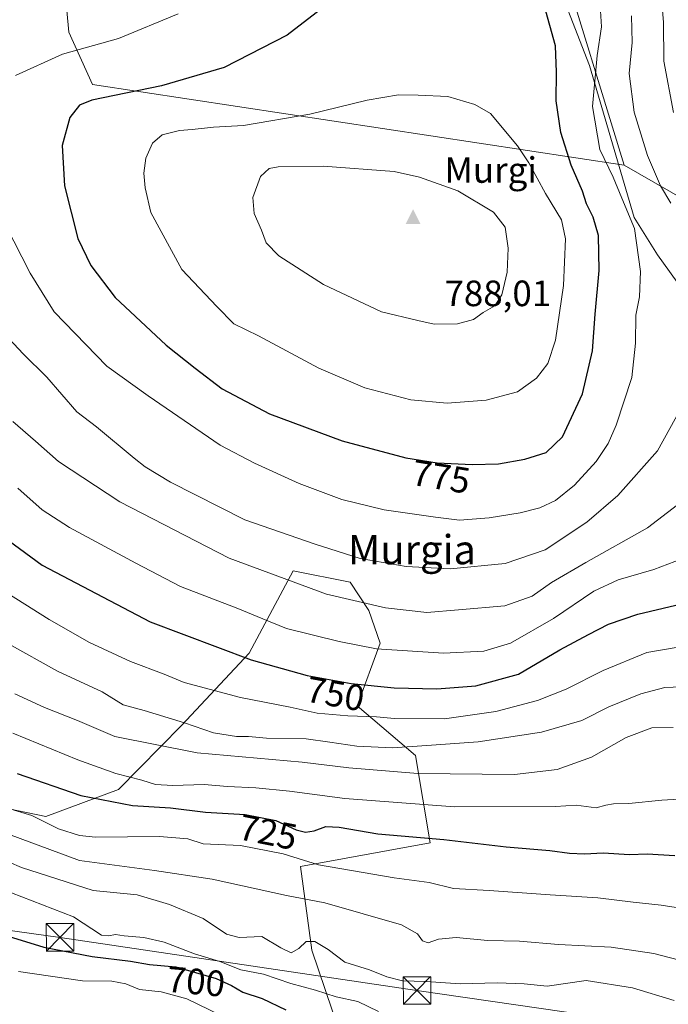
# Model space of a CAD drawing. Units: metres. Extents: x 596725 to 600158, y 4763817 to 4766179.
# Drawn here: x 597786 to 597963, y 4765438 to 4765708 of the extents above; entities that cross this region are included whole.
import ezdxf
from ezdxf.enums import TextEntityAlignment as Align

# ---------------------------------------------------------------- set-up
doc = ezdxf.new("R2010")
doc.units = ezdxf.units.M
doc.header["$MEASUREMENT"] = 0
doc.linetypes.add('DGN Style 4', pattern=[2.6384748266838614, 1.318413404963828, -0.6592067024819142, 0.001648016756204785, -0.6592067024819142])
for name, color, linetype, lineweight in [('Arbolado forestal CxS', 92, 'Continuous', 0), ('Cima', 7, 'Continuous', 0), ('Corriente natural eje oculto', 9, 'DGN Style 4', 0), ('Cota de cima', 7, 'Continuous', 0), ('Curva de nivel maestra', 30, 'Continuous', 30), ('Curva de nivel normal', 30, 'Continuous', 0), ('Espacio natural protegido', 121, 'Continuous', 13), ('Espacio natural protegido CxS', 121, 'Continuous', 0), ('Nombre de cima', 7, 'Continuous', 0), ('Pastizal CxS', 92, 'Continuous', 0), ('Rótulo de curva de nivel directora', 7, 'Continuous', 0), ('Tendido', 6, 'Continuous', 0), ('Texto cartográfico', 7, 'Continuous', 0), ('Torre de tendido puntual', 7, 'Continuous', 0)]:
    doc.layers.add(name, color=color, linetype=linetype, lineweight=lineweight)
doc.styles.add('Style-Arial', font='txt')

# ---------------------------------------------------------------- blocks, each defined once
blk = doc.blocks.new('*U24')
at = {"layer": 'Espacio natural protegido CxS', "color": 121, "linetype": 'Continuous', "lineweight": 0, "flags": 128}
blk.add_lwpolyline([(597966.7957999997, 4765633.486300001), (597959.8017999985, 4765643.257300001), (597953.4067999999, 4765653.451199999), (597948.4047999999, 4765670.476199999), (597941.1929000004, 4765695.026000001), (597930.0379999996, 4765723.8849)], dxfattribs=at)
blk = doc.blocks.new('5CIMA')
at = {"layer": 'Arbolado forestal CxS', "color": 51, "linetype": 'Continuous', "lineweight": 0}
blk.add_solid([(-0.2046930268283468, -0.1364620178855643), (-1.818989403545857e-16, 0.2729240357711289), (0.204693026828347, -0.1364620178855646)], dxfattribs=at)
blk = doc.blocks.new('5TTEND')
at = {"layer": 'Corriente natural eje oculto', "color": 7, "linetype": 'Continuous', "lineweight": 0}
for p, q in [((-0.375, 0.3754), (0.375, -0.3746)), ((0.3720000000000001, 0.3784000000000001), (-0.3720000000000001, -0.3776))]:
    blk.add_line(p, q, dxfattribs=at)
at = {"layer": 'Corriente natural eje oculto', "color": 7, "linetype": 'Continuous', "lineweight": 0, "flags": 128}
blk.add_lwpolyline([(-0.375, -0.3746), (0.375, -0.3746), (0.375, 0.3754), (-0.375, 0.3754), (-0.3720000000000001, -0.3776)], dxfattribs=at)

msp = doc.modelspace()

# ---------------------------------------------------------------- linework, layer by layer
at = {"layer": 'Arbolado forestal CxS', "color": 92, "linetype": 'Continuous', "lineweight": 0, "extrusion": (-0.5523325741944776, -0.2352755094409342, 0.799733807051453), "elevation": -1450898.19540029, "flags": 128}
msp.add_lwpolyline([(-4150203.993752249, 1934031.696599823), (-4150191.652537011, 1934032.183645183), (-4150130.122971078, 1934024.036628909)], dxfattribs=at)
msp.add_lwpolyline([(-4150203.993752249, 1934031.696599823), (-4150191.652537011, 1934032.183645183), (-4150130.122971078, 1934024.036628909)], dxfattribs=at)
at = {"layer": 'Arbolado forestal CxS', "color": 92, "linetype": 'Continuous', "lineweight": 0}
for points in [[(597950.6935000002, 4765667.735300001, 768.1989000000032), (598014.3305000003, 4765631.192700001, 754.7443000000059), (598015.7883000001, 4765642.567700001, 753.4875000000029), (598016.6678999999, 4765708.395099999, 748.0944000000018), (598017.5460999999, 4765740.869899999, 745.4012999999978), (598008.7688999996, 4765756.668299999, 745.3095999999932), (597986.8267000001, 4765775.0997, 747.646900000007), (597960.4955000002, 4765801.430500001, 755.9002999999939), (597942.0636999998, 4765818.9847, 762.3929000000062), (597922.7547000004, 4765842.6821, 765.0611000000063), (597921.8765000004, 4765857.6031, 760.4769999999991), (597932.4096999997, 4765867.257900001, 753.6778000000049), (597948.3028999995, 4765870.103499999, 748.9796000000061), (597965.9693, 4765888.908299999, 738.6852999999975), (597977.3662999999, 4765898.0261, 733.5054999999993), (597992.1826999999, 4765899.736300001, 729.6140000000014), (597997.2150999998, 4765884.837900001, 732.6284000000014)], [(598014.3305000003, 4765631.192700001, 754.7443000000059), (597950.6935000002, 4765667.735300001, 768.1989000000032), (597932.5746999999, 4765726.896500001, 773.0899999999965)], [(597797.0005000001, 4765724.9553, 761.4297999999981), (597798.9408999998, 4765704.1621, 767.1468000000023), (597805.3651000002, 4765689.8421, 772.5295000000042), (597950.6935000002, 4765667.735300001, 768.1989000000032)], [(597762.7103000004, 4765495.7871, 717.2121000000043), (597792.6423000004, 4765489.567500001, 720.8028999999952), (597812.4841, 4765496.972899999, 728.528999999995), (597829.7527000001, 4765514.4967, 740.105899999995), (597848.2304999996, 4765534.271299999, 751.3325000000042), (597860.2812999999, 4765556.816299999, 761.8665000000037), (597875.8300999999, 4765553.706900001, 762.6111999999994), (597880.8828999996, 4765545.9329, 759.9976000000024), (597883.9930999996, 4765536.9913, 756.5185000000056), (597877.7735000001, 4765519.888300001, 747.840400000001), (597893.7106999997, 4765506.2829, 739.8625000000029), (597897.6825000001, 4765482.366699999, 725.3790000000009), (597862.2237, 4765475.9627, 719.3521999999939), (597865.3333000002, 4765453.0283, 709.3619999999937), (597872.7185000004, 4765431.2601, 701.1330000000017)], [(597762.7103000004, 4765495.7871, 717.2121000000043), (597792.6423000004, 4765489.567500001, 720.8028999999952), (597812.4841, 4765496.972899999, 728.528999999995), (597829.7527000001, 4765514.4967, 740.105899999995), (597848.2304999996, 4765534.271299999, 751.3325000000042), (597860.2812999999, 4765556.816299999, 761.8665000000037), (597875.8300999999, 4765553.706900001, 762.6111999999994), (597880.8828999996, 4765545.9329, 759.9976000000024), (597883.9930999996, 4765536.9913, 756.5185000000056), (597877.7735000001, 4765519.888300001, 747.840400000001), (597893.7106999997, 4765506.2829, 739.8625000000029), (597897.6825000001, 4765482.366699999, 725.3790000000009), (597862.2237, 4765475.9627, 719.3521999999939), (597865.3333000002, 4765453.0283, 709.3619999999937), (597872.7185000004, 4765431.2601, 701.1330000000017)]]:
    msp.add_polyline3d(points, dxfattribs=at)
msp.add_polyline3d([(597927.3799000002, 4765738.097899999, 772.7976000000053), (597932.5746999999, 4765726.896500001, 773.0899999999965), (597950.6935000002, 4765667.735300001, 768.1989000000032), (597805.3651000002, 4765689.8421, 772.5295000000042), (597798.9408999998, 4765704.1621, 767.1468000000023), (597797.0005000001, 4765724.9553, 761.4297999999981), (597810.0312999999, 4765729.3913, 763.053700000004), (597826.9433000004, 4765734.659299999, 765.0047999999952), (597846.6278999997, 4765738.5405, 766.9747000000062), (597861.0428999999, 4765749.3533, 767.8205000000017), (597868.2534999996, 4765759.056500001, 768.4869999999937), (597880.4890999999, 4765766.9889, 769.614400000006), (597881.8387000002, 4765772.087099999, 769.5522000000057), (597889.9993000003, 4765768.9407, 770.4198000000034), (597910.9499000004, 4765759.888499999, 772.4300999999978), (597923.7028999999, 4765746.0263, 772.7926000000007)], close=True, dxfattribs=at)
at = {"layer": 'Curva de nivel maestra', "color": 30, "linetype": 'Continuous', "lineweight": 30, "flags": 128}
for points, elevation in [([(597868.8899999997, 4765711.280099999), (597858.6100000005, 4765703.300100001), (597841.4299999997, 4765694.4901), (597824.2400000002, 4765689.470100001), (597805.2199999997, 4765685.4901), (597801.8600000005, 4765684.140100001), (597799.1799999997, 4765680.8301), (597797.1399999997, 4765673.170100001), (597797.7100000001, 4765662.130100001), (597801.3499999996, 4765647.6801), (597804.9600000001, 4765640.280099999), (597811.6200000001, 4765631.600099999), (597817.1100000005, 4765626.350099999), (597825.5300000003, 4765618.550100001), (597833.4800000006, 4765612.220100001), (597840.8799999999, 4765606.550100001), (597853.7999999998, 4765599.720100001), (597873.6399999997, 4765592.340100001), (597890.9900000002, 4765587.700099999), (597899.5899999999, 4765586.300100001), (597909.1600000003, 4765585.860099999)], 775), ([(597909.1600000003, 4765585.860099999), (597916.3899999997, 4765586.0601), (597923.5199999996, 4765587.300100001), (597929.3799999999, 4765589.130100001), (597933.8499999996, 4765593.420100001), (597939.3499999996, 4765605.1801), (597942.0499999998, 4765616.960100001), (597942.7599999999, 4765626.9801), (597943.8300000001, 4765638.960100001), (597943.6900000004, 4765648.5001), (597942.2599999999, 4765653.5001), (597940.4100000003, 4765657.200099999), (597939.3300000001, 4765660.610099999), (597936.2300000006, 4765667.7501), (597933.4000000004, 4765676.7301), (597932.0800000001, 4765685.390100001), (597932.25, 4765693.2301), (597931.9500000002, 4765700.4101), (597928.8200000003, 4765711.530099999)], 775), ([(597776.0599999996, 4765569.7601), (597791.6500000004, 4765558.350099999), (597821.1299999999, 4765542.840100001), (597848.7400000002, 4765532.440099999), (597864.0800000001, 4765528.130100001), (597876.0700000003, 4765525.970100001), (597887.8499999996, 4765524.7601), (597899.4699999997, 4765524.520099999), (597910.1299999999, 4765525.370100001), (597921.7999999998, 4765528.520099999), (597933.0999999996, 4765535.200099999), (597940.9900000002, 4765539.390100001), (597946.4299999997, 4765542.2301), (597954.4600000001, 4765544.970100001), (597964.79, 4765547.4101)], 750), ([(597784.8200000003, 4765501.360099999), (597802.2400000002, 4765495.380100001), (597816.3099999996, 4765492.640100001), (597826.7000000002, 4765491.970100001), (597836.2800000003, 4765490.7401), (597847.1399999997, 4765490.1801), (597855.4699999997, 4765488.5101), (597861.0599999996, 4765485.9901), (597863.5999999996, 4765485.3101), (597866.0199999996, 4765485.700099999), (597869.1399999997, 4765486.840100001), (597872.8200000003, 4765486.720100001), (597883.4100000003, 4765484.8301), (597901.4000000004, 4765483.300100001), (597918.4400000004, 4765481.3201), (597930.3600000005, 4765480.3201), (597935.7300000006, 4765479.550100001), (597939.8399999999, 4765479.340100001), (597944.9500000002, 4765479.620100001), (597952.1799999997, 4765479.2401), (597956.9800000006, 4765479.370100001), (597964.5599999996, 4765478.940099999)], 725), ([(597781.2000000002, 4765457.2301), (597792.1200000001, 4765453.8201), (597805.3399999999, 4765451.2601), (597815.8099999996, 4765450.0601), (597821.0199999996, 4765449.1501), (597828.2000000002, 4765448.5001), (597833.5199999996, 4765446.9001), (597839.2400000002, 4765445.300100001), (597843.3600000005, 4765443.4101), (597846.4500000002, 4765441.5801), (597851.7699999996, 4765439.800100001), (597858.2300000006, 4765436.700099999)], 700)]:
    msp.add_lwpolyline(points, dxfattribs=dict(at, elevation=elevation))
at = {"layer": 'Curva de nivel normal', "color": 30, "linetype": 'Continuous', "lineweight": 0, "flags": 128}
for points, elevation in [([(597964.1600000003, 4765682.17), (597961.5, 4765696.17), (597961.4400000004, 4765706.83), (597960.2800000003, 4765720.82)], 760), ([(597781.6299999999, 4765651.41), (597788.3399999999, 4765638.199999999), (597794.9199999999, 4765627.680000001), (597809.3600000005, 4765612.800000001), (597820.5800000001, 4765604.66), (597840.3200000003, 4765591.15), (597849.6699999999, 4765586.25), (597861.9199999999, 4765580.689999999), (597873.5800000001, 4765576.34), (597885.0899999999, 4765573.480000001), (597899.0999999996, 4765571.470000001), (597905.6699999999, 4765570.65), (597913.8200000003, 4765571.26), (597922.3099999996, 4765572.680000001), (597927.6799999997, 4765573.980000001), (597931.9600000001, 4765576.07), (597937.1100000005, 4765580.199999999), (597943.0700000003, 4765586.74), (597946.3700000001, 4765591.600000001), (597948.5099999999, 4765596.65), (597952.7699999996, 4765609.65), (597953.79, 4765619.02), (597953.9100000003, 4765626.720000001), (597954.8499999996, 4765631.77), (597955.1799999997, 4765638.66), (597953.5099999999, 4765650.4), (597950.0199999996, 4765658.689999999), (597947.7199999997, 4765664.430000001), (597944.0300000003, 4765672.07), (597942.0300000003, 4765683.779999999), (597943.3300000001, 4765697.74), (597944.5300000003, 4765705.58), (597944.04, 4765712.890000001)], 770), ([(597828.8200000003, 4765709.16), (597812.5499999998, 4765702.390000001), (597797.1600000003, 4765698.100000001), (597784.3200000003, 4765692.25)], 770), ([(597952.7199999997, 4765708.59), (597952.9000000004, 4765701.32), (597952.0700000003, 4765692.869999999), (597953.4400000004, 4765682.25), (597957.0999999996, 4765670.359999999), (597960.6600000003, 4765662.09), (597963.4699999997, 4765657.33)], 765), ([(597888.9900000002, 4765686.980000001), (597880.4299999997, 4765685.51), (597864.8099999996, 4765681.67), (597846.6299999999, 4765678.630000001), (597838.4299999997, 4765678.15), (597832.6299999999, 4765677.470000001), (597829.1399999997, 4765677.24), (597824.4800000006, 4765676.060000001), (597821.79, 4765673.779999999), (597819.9800000006, 4765669.630000001), (597819.4199999999, 4765665.52), (597819.7599999999, 4765661.59), (597821.2999999998, 4765654.84), (597829.8099999996, 4765639.220000001), (597839.3499999996, 4765629.050000001), (597844.0599999996, 4765624.33), (597850.7300000006, 4765621.050000001), (597867.25, 4765612.199999999), (597879.8399999999, 4765606.880000001), (597892.3600000005, 4765603.560000001), (597902.3300000001, 4765602.65), (597912.9800000006, 4765603.439999999), (597921.5700000003, 4765605.789999999), (597926.7400000002, 4765609.51), (597929.7999999998, 4765613.51), (597931.9600000001, 4765619.84), (597934.1500000004, 4765634.84), (597934.6799999997, 4765647.58), (597933.5300000003, 4765652.83), (597929.2199999997, 4765659.970000001), (597924.6399999997, 4765668.430000001), (597921.5499999998, 4765673.08), (597914.1699999999, 4765681.869999999), (597909.9299999997, 4765684.369999999), (597902.4699999997, 4765686.5), (597894.4299999997, 4765686.859999999), (597888.9900000002, 4765686.980000001)], 780), ([(597868.4400000004, 4765667.49), (597856.1100000005, 4765667.300000001), (597853.6799999997, 4765666.800000001), (597851.3399999999, 4765664.66), (597849.1900000004, 4765658.949999999), (597849.54, 4765654.560000001), (597851.6299999999, 4765649.980000001), (597852.8499999996, 4765646.539999999), (597856.3300000001, 4765642.949999999), (597868.5700000003, 4765635.100000001), (597884.4199999999, 4765627.66), (597894.2699999996, 4765625.220000001), (597898.75, 4765624.279999999), (597905.1299999999, 4765624.350000001), (597909.4900000002, 4765625.539999999), (597912.2100000001, 4765627.439999999), (597915.4000000004, 4765629.300000001), (597917.3099999996, 4765632.32), (597918.7199999997, 4765638.52), (597919.0300000003, 4765645.01), (597918.1799999997, 4765650.75), (597914.9500000002, 4765654.92), (597905.2300000006, 4765660.689999999), (597894.7400000002, 4765664.439999999), (597887.8099999996, 4765665.99), (597868.4400000004, 4765667.49)], 785), ([(597966.5099999999, 4765601.84), (597959.7699999996, 4765589.600000001), (597948.9800000006, 4765577.41), (597940.54, 4765570.130000001), (597929.1200000001, 4765562.57), (597918.2100000001, 4765558.76), (597903.1299999999, 4765557.34), (597891.1299999999, 4765557.980000001), (597878.5099999999, 4765560.210000001), (597866.29, 4765564.07), (597847.0199999996, 4765570.730000001), (597826.7000000002, 4765581.07), (597819.7800000003, 4765585.220000001), (597816.8200000003, 4765587.59), (597806.4800000006, 4765596.180000001), (597801.1500000004, 4765600.300000001), (597792.9500000002, 4765609.789999999), (597786.4299999997, 4765616.119999999), (597780.1600000003, 4765622.869999999)], 765), ([(597783.6600000003, 4765597.609999999), (597789.8499999996, 4765592.27), (597796.0700000003, 4765586.66), (597812.8499999996, 4765575.689999999), (597842.7800000003, 4765560.300000001), (597869.3799999999, 4765550.449999999), (597885.4400000004, 4765546.640000001), (597896.7999999998, 4765545.439999999), (597905.4699999997, 4765546.08), (597918.1299999999, 4765547.25), (597925.5599999996, 4765549.9), (597930.8300000001, 4765553.619999999), (597940.2199999997, 4765559.100000001), (597957.1200000001, 4765568.58), (597974.9800000006, 4765582.359999999)], 760), ([(597968.3799999999, 4765560.82), (597958.8399999999, 4765557.119999999), (597949.0499999998, 4765554.350000001), (597942.4199999999, 4765551.220000001), (597931.3700000001, 4765543.75), (597919.6100000005, 4765537.039999999), (597912.3700000001, 4765534.82), (597901.3300000001, 4765534.310000001), (597883.0199999996, 4765535.470000001), (597872.7999999998, 4765537.470000001), (597858.4400000004, 4765541), (597851.9900000002, 4765543.66), (597845.0999999996, 4765546.480000001), (597829.4800000006, 4765552.480000001), (597817.2199999997, 4765558.9), (597799.1500000004, 4765568.689999999), (597791.6500000004, 4765573.480000001), (597785.0300000003, 4765579.390000001)], 755), ([(597969.1900000004, 4765536.560000001), (597956.9000000004, 4765534.5), (597944.9900000002, 4765529.529999999), (597934.8399999999, 4765524.42), (597926.9800000006, 4765521.300000001), (597915.6500000004, 4765518.350000001), (597901.5899999999, 4765516.310000001), (597887.9800000006, 4765516.380000001), (597883.04, 4765516.850000001), (597875.1399999997, 4765517.100000001), (597866.8399999999, 4765517.880000001), (597859.4299999997, 4765519.470000001), (597845.8799999999, 4765522.17), (597830.4800000006, 4765526.24), (597824.9600000001, 4765528.5), (597815.75, 4765531.970000001), (597804.5499999998, 4765537.16), (597793.5199999996, 4765543.470000001), (597775.2699999996, 4765554.980000001)], 745), ([(597782.4900000002, 4765536.84), (597795.7999999998, 4765529.380000001), (597808.0700000003, 4765523.680000001), (597813.79, 4765520.180000001), (597819.4800000006, 4765518.58), (597830.5800000001, 4765515.25), (597838.5, 4765512.460000001), (597844.75, 4765511.480000001), (597848, 4765511.449999999), (597852.9800000006, 4765511.050000001), (597863.7699999996, 4765510.869999999), (597870.2999999998, 4765509.890000001), (597877.6799999997, 4765508.869999999), (597887.3499999996, 4765508.369999999), (597896.7999999998, 4765509), (597910.7999999998, 4765510.02), (597928.1299999999, 4765512.689999999), (597939.1299999999, 4765515.83), (597946.4900000002, 4765519.550000001), (597955.2199999997, 4765523.119999999), (597961.8099999996, 4765524.9), (597970.9800000006, 4765525.24)], 740), ([(597964.0999999996, 4765513.980000001), (597958.2800000003, 4765513.850000001), (597951.25, 4765511.17), (597941.7999999998, 4765505.82), (597932.3600000005, 4765502.449999999), (597920.7100000001, 4765501.130000001), (597894.2699999996, 4765501.33), (597875.4400000004, 4765502.880000001), (597862.7199999997, 4765504.480000001), (597833.9900000002, 4765507.02), (597811.54, 4765511.439999999), (597801.3099999996, 4765515.82), (597792.3200000003, 4765519.439999999), (597784.2199999997, 4765523.189999999)], 735), ([(597783.6299999999, 4765512.42), (597801.4400000004, 4765505.100000001), (597811.7999999998, 4765501.34), (597818.9000000004, 4765499.550000001), (597822.6500000004, 4765498.369999999), (597827.3600000005, 4765498.08), (597835.9500000002, 4765498.359999999), (597842.3300000001, 4765497.810000001), (597850.0099999999, 4765497.480000001), (597859.2699999996, 4765496.539999999), (597874.3399999999, 4765494.5), (597904.29, 4765492.210000001), (597931.9600000001, 4765492.359999999), (597937.5999999996, 4765492.66), (597943.0099999999, 4765491.970000001), (597945.7300000006, 4765492.720000001), (597947.7999999998, 4765493.100000001), (597951.9500000002, 4765493.130000001), (597961.0099999999, 4765494.029999999), (597975.04, 4765494.930000001)], 730), ([(597763.6399999997, 4765491.699999999), (597801.8499999996, 4765477.560000001), (597822.3099999996, 4765474.84), (597838.0800000001, 4765472.42), (597858.3799999999, 4765468.02), (597868.9000000004, 4765465.949999999), (597889.8799999999, 4765459.980000001), (597894.25, 4765457.529999999), (597895.6100000005, 4765455.550000001), (597897.1699999999, 4765455), (597899.9900000002, 4765456.029999999), (597904.7999999998, 4765456.539999999), (597913.4699999997, 4765455.720000001), (597922.1299999999, 4765455.470000001), (597932.7999999998, 4765454.619999999), (597947.1200000001, 4765453.83), (597958.79, 4765452.16), (597967.9500000002, 4765449.779999999)], 715), ([(597782.2100000001, 4765491.92), (597788.7999999998, 4765489.850000001), (597796.1399999997, 4765486.180000001), (597801.8899999997, 4765484.359999999), (597806.2199999997, 4765483.930000001), (597823.7100000001, 4765484.100000001), (597831.4199999999, 4765483.480000001), (597835.6699999999, 4765482.15), (597845.8499999996, 4765481.640000001), (597857.4800000006, 4765479.359999999), (597867.1299999999, 4765476.390000001), (597887.7999999998, 4765472.859999999), (597897.4400000004, 4765471.5), (597904.0999999996, 4765469.859999999), (597913.7800000003, 4765469.4), (597930.4699999997, 4765468.17), (597943.4600000001, 4765467.33), (597953.1399999997, 4765466.140000001), (597960.8399999999, 4765465.32), (597972.0599999996, 4765463.57)], 720), ([(597775.8200000003, 4765479.99), (597785.9900000002, 4765475.65), (597805.6100000005, 4765469.32), (597817.6100000005, 4765468.17), (597826.4600000001, 4765465.539999999), (597835.6600000003, 4765461.720000001), (597841.9900000002, 4765457.380000001), (597845.4699999997, 4765456.52), (597851.7000000002, 4765456.76), (597856.8499999996, 4765453.630000001), (597859.7199999997, 4765452.34), (597861.8099999996, 4765453.51), (597863.8099999996, 4765455.430000001), (597866.1399999997, 4765455.439999999), (597869.7800000003, 4765453.24), (597874.3499999996, 4765449.779999999), (597881.1200000001, 4765447.640000001), (597885.8700000001, 4765445.720000001), (597890.1500000004, 4765444.680000001), (597896.4699999997, 4765444.49), (597905.9299999997, 4765443.869999999), (597915.9800000006, 4765444.140000001), (597923.3799999999, 4765443.810000001), (597929.6799999997, 4765443.16), (597940.3600000005, 4765444.76), (597952.9600000001, 4765442.699999999), (597964.3799999999, 4765439.24)], 710), ([(597783.2300000006, 4765468.689999999), (597800.1900000004, 4765462.15), (597807.8799999999, 4765457.180000001), (597809.8099999996, 4765456.939999999), (597811.7100000001, 4765457.300000001), (597814.0300000003, 4765456.930000001), (597819.4000000004, 4765456.51), (597824.9600000001, 4765455.199999999), (597833.29, 4765452.01), (597840.2300000006, 4765449.9), (597845.9199999999, 4765447.689999999), (597852.1399999997, 4765446.460000001), (597859.6200000001, 4765443.92), (597866.3700000001, 4765442.140000001), (597871.9699999997, 4765440.24), (597877.8899999997, 4765439), (597883.5199999996, 4765436.230000001)], 705), ([(597846.5599999996, 4765432.24), (597831.1399999997, 4765439.77), (597824.1399999997, 4765441.600000001), (597818.2400000002, 4765442.310000001), (597814.5199999996, 4765443.859999999), (597810.7000000002, 4765444.600000001), (597802.6799999997, 4765444.689999999), (597785.1500000004, 4765447.16)], 695.0000000000001)]:
    msp.add_lwpolyline(points, dxfattribs=dict(at, elevation=elevation))
at = {"layer": 'Espacio natural protegido', "color": 121, "linetype": 'Continuous', "lineweight": 13, "flags": 128}
msp.add_lwpolyline([(597966.795799999, 4765633.486300002), (597959.8017999977, 4765643.257300001), (597953.406799999, 4765653.451199997), (597948.404799999, 4765670.476199999), (597941.1928999996, 4765695.026000002), (597930.0379999987, 4765723.884900001)], dxfattribs=at)
at = {"layer": 'Pastizal CxS', "color": 92, "linetype": 'Continuous', "lineweight": 0}
for points in [[(597950.6935000002, 4765667.735300001, 768.1989000000032), (598014.3305000003, 4765631.192700001, 754.7443000000059), (598015.7883000001, 4765642.567700001, 753.4875000000029), (598016.6678999999, 4765708.395099999, 748.0944000000018), (598017.5460999999, 4765740.869899999, 745.4012999999978), (598008.7688999996, 4765756.668299999, 745.3095999999932), (597986.8267000001, 4765775.0997, 747.646900000007), (597960.4955000002, 4765801.430500001, 755.9002999999939), (597942.0636999998, 4765818.9847, 762.3929000000062), (597922.7547000004, 4765842.6821, 765.0611000000063), (597921.8765000004, 4765857.6031, 760.4769999999991), (597932.4096999997, 4765867.257900001, 753.6778000000049), (597948.3028999995, 4765870.103499999, 748.9796000000061), (597965.9693, 4765888.908299999, 738.6852999999975), (597977.3662999999, 4765898.0261, 733.5054999999993), (597992.1826999999, 4765899.736300001, 729.6140000000014), (597997.2150999998, 4765884.837900001, 732.6284000000014)], [(597590.5208999999, 4765840.3577, 706.7118000000046), (597622.0595000006, 4765828.6075, 714.9881000000024), (597638.1372999996, 4765810.0559, 719.6147999999957), (597644.3211000003, 4765792.1227, 723.0917999999947), (597638.7553000003, 4765774.8081, 724.5859000000055), (597638.7550999997, 4765756.8749, 726.9507000000012), (597643.7018999998, 4765741.415100001, 728.6731000000001), (597662.2537000002, 4765727.8113, 734.2645000000048), (597673.3850999996, 4765740.796700001, 735.9989999999963), (597695.0289000003, 4765747.599300001, 739.3542000000016), (597719.7644999997, 4765732.139699999, 747.8307999999961), (597751.3026999999, 4765721.6271, 755.2198999999965), (597784.6955000004, 4765721.0089, 760.3549000000058), (597797.0005000001, 4765724.9553, 761.4297999999981), (597798.9408999998, 4765704.1621, 767.1468000000023), (597805.3651000002, 4765689.8421, 772.5295000000042), (597950.6935000002, 4765667.735300001, 768.1989000000032), (598014.3305000003, 4765631.192700001, 754.7443000000059)], [(597797.0005000001, 4765724.9553, 761.4297999999981), (597798.9408999998, 4765704.1621, 767.1468000000023), (597805.3651000002, 4765689.8421, 772.5295000000042), (597950.6935000002, 4765667.735300001, 768.1989000000032)], [(597872.7185000004, 4765431.2601, 701.1330000000017), (597865.3333000002, 4765453.0283, 709.3619999999937), (597862.2237, 4765475.9627, 719.3521999999939), (597897.6825000001, 4765482.366699999, 725.3790000000009), (597893.7106999997, 4765506.2829, 739.8625000000029), (597877.7735000001, 4765519.888300001, 747.840400000001), (597883.9930999996, 4765536.9913, 756.5185000000056), (597880.8828999996, 4765545.9329, 759.9976000000024), (597875.8300999999, 4765553.706900001, 762.6111999999994), (597860.2812999999, 4765556.816299999, 761.8665000000037), (597848.2304999996, 4765534.271299999, 751.3325000000042), (597829.7527000001, 4765514.4967, 740.105899999995), (597812.4841, 4765496.972899999, 728.528999999995), (597792.6423000004, 4765489.567500001, 720.8028999999952), (597762.7103000004, 4765495.7871, 717.2121000000043)], [(597762.7103000004, 4765495.7871, 717.2121000000043), (597792.6423000004, 4765489.567500001, 720.8028999999952), (597812.4841, 4765496.972899999, 728.528999999995), (597829.7527000001, 4765514.4967, 740.105899999995), (597848.2304999996, 4765534.271299999, 751.3325000000042), (597860.2812999999, 4765556.816299999, 761.8665000000037), (597875.8300999999, 4765553.706900001, 762.6111999999994), (597880.8828999996, 4765545.9329, 759.9976000000024), (597883.9930999996, 4765536.9913, 756.5185000000056), (597877.7735000001, 4765519.888300001, 747.840400000001), (597893.7106999997, 4765506.2829, 739.8625000000029), (597897.6825000001, 4765482.366699999, 725.3790000000009), (597862.2237, 4765475.9627, 719.3521999999939), (597865.3333000002, 4765453.0283, 709.3619999999937), (597872.7185000004, 4765431.2601, 701.1330000000017)]]:
    msp.add_polyline3d(points, dxfattribs=at)
at = {"layer": 'Tendido', "color": 6, "linetype": 'Continuous', "lineweight": 0}
msp.add_polyline3d([(597438.6399999997, 4765586.24, 670.4928999999975), (597571.6699999999, 4765522.359999999, 692.3885000000009), (597673.7300000006, 4765473.67, 695.9422999999952), (597796.5214999998, 4765456.543099999, 704.3785999999964), (597894.0800000001, 4765442.01, 711.2133000000031), (597980.8700000001, 4765429.390000001, 708.5975999999937), (598125.4800000006, 4765408.880000001, 698.577099999995), (598279.4600000001, 4765386.99, 689.4517000000051), (598359.3700000001, 4765375.050000001, 678.4483999999939)], dxfattribs=at)

# ---------------------------------------------------------------- block references
at = {"layer": 'Cima', "color": 7, "linetype": 'Continuous', "lineweight": 0, "xscale": 10, "yscale": 10, "zscale": 10}
msp.add_blockref('5CIMA', (597893, 4765653, 788.0099999999949), dxfattribs=at)
at = {"layer": 'Espacio natural protegido CxS', "color": 121, "linetype": 'Continuous', "lineweight": 0}
msp.add_blockref('*U24', (0, 0), dxfattribs=at)
at = {"layer": 'Torre de tendido puntual', "color": 7, "linetype": 'Continuous', "lineweight": 0, "xscale": 10, "yscale": 10, "zscale": 10}
for p in [(597796.5214999998, 4765456.543099999, 704.3785999999964), (597894.0800000001, 4765442.01, 711.2133000000031)]:
    msp.add_blockref('5TTEND', p, dxfattribs=at)

# ---------------------------------------------------------------- texts
at = {"layer": 'Cota de cima', "color": 7, "linetype": 'Continuous', "lineweight": 0, "style": 'Style-Arial'}
msp.add_text('788,01', height=7.000000000000002, dxfattribs=at).set_placement((597901.5990000004, 4765629.1875))
at = {"layer": 'Nombre de cima', "color": 7, "linetype": 'Continuous', "lineweight": 0, "style": 'Style-Arial'}
msp.add_text('Murgi', height=7.000000000000002, dxfattribs=at).set_placement((597901.5990000004, 4765662.921900001))
at = {"layer": 'Rótulo de curva de nivel directora', "color": 7, "linetype": 'Continuous', "lineweight": 0, "style": 'Style-Arial'}
for s, rotation, p in [('775', 350.7538307118651, (597900.6665643704, 4765582.54445812)), ('750', 349.7876177347529, (597871.7709941182, 4765523.16384)), ('725', 348.6636178394245, (597853.3726180556, 4765485.337703042)), ('700', 354.8271483007217, (597833.6692277637, 4765444.459009253))]:
    msp.add_text(s, height=7.000000000000002, rotation=rotation, dxfattribs=at).set_placement(p, align=Align.MIDDLE_CENTER)
at = {"layer": 'Texto cartográfico', "color": 7, "linetype": 'Continuous', "lineweight": 0, "style": 'Style-Arial'}
msp.add_text('Murgia', height=8, dxfattribs=at).set_placement((597892.7012195123, 4765562.58015), align=Align.MIDDLE_CENTER)

doc.saveas('drawing.dxf')
